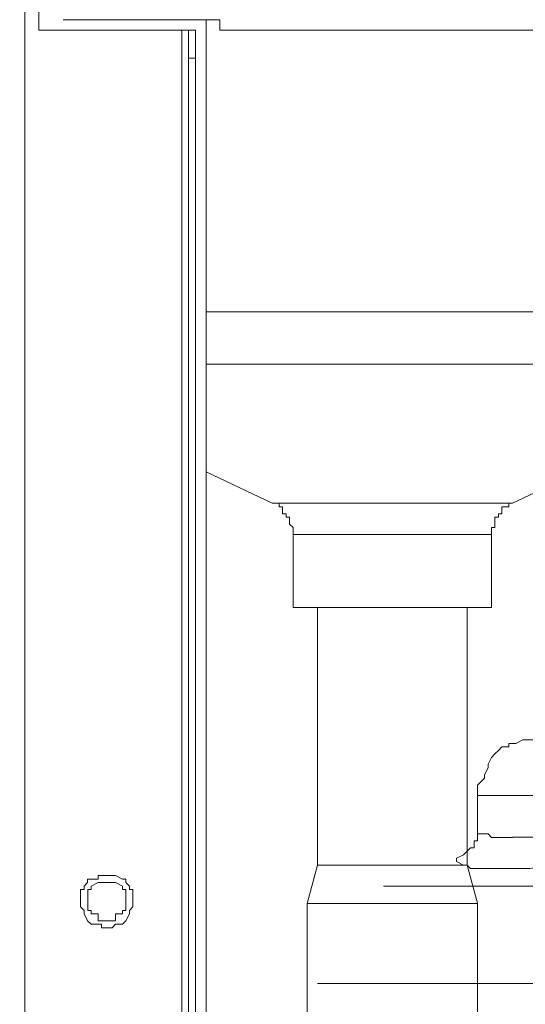
# Model space of a CAD drawing. Units: inches. Extents: x 5.8 to 23.3, y 8.2 to 20.4.
# Drawn here: x 19.7 to 19.9, y 13.8 to 14 of the extents above; entities that cross this region are included whole.
import ezdxf

# ---------------------------------------------------------------- set-up
doc = ezdxf.new("R2010")
doc.units = ezdxf.units.IN
doc.header["$MEASUREMENT"] = 0
doc.layers.add('Vrstva 1', color=7, linetype='Continuous')

msp = doc.modelspace()

# ---------------------------------------------------------------- linework, layer by layer
at = {"layer": 'Vrstva 1', "lineweight": 18}
msp.add_open_spline([(5.81549, 10.69388), (5.81549, 10.69388), (23.29856, 10.69388), (23.29856, 10.69388), (23.29856, 10.69388), (23.29856, 10.69388), (23.29856, 19.41324), (23.29856, 19.41324), (23.29856, 19.41324), (23.29856, 19.41324), (5.81549, 19.41324), (5.81549, 19.41324), (5.81549, 19.41324), (5.81549, 19.41324), (5.81549, 10.69388), (5.81549, 10.69388)], degree=3, knots=[0, 0, 0, 0, 0.25, 0.25, 0.25, 0.25, 0.5, 0.5, 0.5, 0.5, 0.75, 0.75, 0.75, 0.75, 1, 1, 1, 1], dxfattribs=at)
at = {"layer": 'Vrstva 1', "lineweight": 15}
for points, knots in [([(19.71506, 12.34674), (19.71506, 12.34674), (19.71506, 15.71037), (19.71506, 15.71037), (19.71506, 15.71037), (19.71506, 15.71037), (19.71506, 15.71654), (19.71506, 15.71654), (19.71506, 15.71654), (19.71506, 15.71654), (19.71506, 15.71965), (19.71506, 15.71965)], [0, 0, 0, 0, 0.333333, 0.333333, 0.333333, 0.333333, 0.666667, 0.666667, 0.666667, 0.666667, 1, 1, 1, 1]), ([(19.71921, 14.27575), (19.71921, 14.27575), (19.71921, 14.03991), (19.71921, 14.03991), (19.71921, 14.03991), (19.71921, 14.03991), (19.76165, 14.03991), (19.76165, 14.03991), (19.76165, 14.03991), (19.76165, 14.03991), (19.76366, 14.03991), (19.76366, 14.03991), (19.76366, 14.03991), (19.76366, 14.03991), (19.76574, 14.03991), (19.76574, 14.03991)], [0, 0, 0, 0, 0.25, 0.25, 0.25, 0.25, 0.5, 0.5, 0.5, 0.5, 0.75, 0.75, 0.75, 0.75, 1, 1, 1, 1]), ([(19.76574, 12.45743), (19.76574, 12.45743), (19.76574, 14.03163), (19.76574, 14.03163), (19.76574, 14.03163), (19.76574, 14.03163), (19.76574, 14.03996), (19.76574, 14.03996)], [0, 0, 0, 0, 0.5, 0.5, 0.5, 0.5, 1, 1, 1, 1]), ([(19.76366, 14.03163), (19.76366, 14.03163), (19.76366, 12.45743), (19.76366, 12.45743), (19.76366, 12.45743), (19.76366, 12.45743), (19.76366, 12.45016), (19.76366, 12.45016)], [0, 0, 0, 0, 0.5, 0.5, 0.5, 0.5, 1, 1, 1, 1]), ([(19.74715, 13.78133), (19.74715, 13.78133), (19.74715, 13.78133), (19.74715, 13.78133), (19.74715, 13.78133), (19.74715, 13.78133), (19.74715, 13.78341), (19.74715, 13.78341), (19.74715, 13.78341), (19.74715, 13.78341), (19.74715, 13.78447), (19.74715, 13.78447), (19.74715, 13.78447), (19.74715, 13.78447), (19.74609, 13.78447), (19.74609, 13.78447), (19.74609, 13.78447), (19.74609, 13.78447), (19.74609, 13.78546), (19.74609, 13.78546), (19.74609, 13.78546), (19.74609, 13.78546), (19.74507, 13.78655), (19.74507, 13.78655), (19.74507, 13.78655), (19.74507, 13.78655), (19.74507, 13.78754), (19.74507, 13.78754), (19.74507, 13.78754), (19.74507, 13.78754), (19.74401, 13.78754), (19.74401, 13.78754), (19.74401, 13.78754), (19.74401, 13.78754), (19.74193, 13.78856), (19.74193, 13.78856), (19.74193, 13.78856), (19.74193, 13.78856), (19.74094, 13.78856), (19.74094, 13.78856), (19.74094, 13.78856), (19.74094, 13.78856), (19.73992, 13.78856), (19.73992, 13.78856), (19.73992, 13.78856), (19.73992, 13.78856), (19.73886, 13.78856), (19.73886, 13.78856), (19.73886, 13.78856), (19.73886, 13.78856), (19.73784, 13.78856), (19.73784, 13.78856), (19.73784, 13.78856), (19.73784, 13.78856), (19.73678, 13.78856), (19.73678, 13.78856), (19.73678, 13.78856), (19.73678, 13.78856), (19.73678, 13.78754), (19.73678, 13.78754), (19.73678, 13.78754), (19.73678, 13.78754), (19.7347, 13.78754), (19.7347, 13.78754), (19.7347, 13.78754), (19.7347, 13.78754), (19.73367, 13.78754), (19.73367, 13.78754), (19.73367, 13.78754), (19.73367, 13.78754), (19.73367, 13.78655), (19.73367, 13.78655), (19.73367, 13.78655), (19.73367, 13.78655), (19.73269, 13.78546), (19.73269, 13.78546), (19.73269, 13.78546), (19.73269, 13.78546), (19.73269, 13.78447), (19.73269, 13.78447), (19.73269, 13.78447), (19.73269, 13.78447), (19.73159, 13.78447), (19.73159, 13.78447), (19.73159, 13.78447), (19.73159, 13.78447), (19.73159, 13.78341), (19.73159, 13.78341), (19.73159, 13.78341), (19.73159, 13.78341), (19.73159, 13.78133), (19.73159, 13.78133), (19.73159, 13.78133), (19.73159, 13.78133), (19.73159, 13.7803), (19.73159, 13.7803), (19.73159, 13.7803), (19.73159, 13.7803), (19.73159, 13.77928), (19.73159, 13.77928), (19.73159, 13.77928), (19.73159, 13.77928), (19.73269, 13.77822), (19.73269, 13.77822), (19.73269, 13.77822), (19.73269, 13.77822), (19.73269, 13.77724), (19.73269, 13.77724), (19.73269, 13.77724), (19.73269, 13.77724), (19.73367, 13.77515), (19.73367, 13.77515), (19.73367, 13.77515), (19.73367, 13.77515), (19.7347, 13.7741), (19.7347, 13.7741), (19.7347, 13.7741), (19.7347, 13.7741), (19.73678, 13.7741), (19.73678, 13.7741), (19.73678, 13.7741), (19.73678, 13.7741), (19.73784, 13.7741), (19.73784, 13.7741), (19.73784, 13.7741), (19.73784, 13.7741), (19.73784, 13.77307), (19.73784, 13.77307), (19.73784, 13.77307), (19.73784, 13.77307), (19.73886, 13.77307), (19.73886, 13.77307), (19.73886, 13.77307), (19.73886, 13.77307), (19.73992, 13.77307), (19.73992, 13.77307), (19.73992, 13.77307), (19.73992, 13.77307), (19.74094, 13.77307), (19.74094, 13.77307), (19.74094, 13.77307), (19.74094, 13.77307), (19.74193, 13.7741), (19.74193, 13.7741), (19.74193, 13.7741), (19.74193, 13.7741), (19.74401, 13.7741), (19.74401, 13.7741), (19.74401, 13.7741), (19.74401, 13.7741), (19.74507, 13.77515), (19.74507, 13.77515), (19.74507, 13.77515), (19.74507, 13.77515), (19.74609, 13.77724), (19.74609, 13.77724), (19.74609, 13.77724), (19.74609, 13.77724), (19.74609, 13.77822), (19.74609, 13.77822), (19.74609, 13.77822), (19.74609, 13.77822), (19.74715, 13.77928), (19.74715, 13.77928), (19.74715, 13.77928), (19.74715, 13.77928), (19.74715, 13.7803), (19.74715, 13.7803), (19.74715, 13.7803), (19.74715, 13.7803), (19.74715, 13.78133), (19.74715, 13.78133)], [0, 0, 0, 0, 0.023256, 0.023256, 0.023256, 0.023256, 0.046512, 0.046512, 0.046512, 0.046512, 0.069767, 0.069767, 0.069767, 0.069767, 0.093023, 0.093023, 0.093023, 0.093023, 0.116279, 0.116279, 0.116279, 0.116279, 0.139535, 0.139535, 0.139535, 0.139535, 0.162791, 0.162791, 0.162791, 0.162791, 0.186047, 0.186047, 0.186047, 0.186047, 0.209302, 0.209302, 0.209302, 0.209302, 0.232558, 0.232558, 0.232558, 0.232558, 0.255814, 0.255814, 0.255814, 0.255814, 0.27907, 0.27907, 0.27907, 0.27907, 0.302326, 0.302326, 0.302326, 0.302326, 0.325581, 0.325581, 0.325581, 0.325581, 0.348837, 0.348837, 0.348837, 0.348837, 0.372093, 0.372093, 0.372093, 0.372093, 0.395349, 0.395349, 0.395349, 0.395349, 0.418605, 0.418605, 0.418605, 0.418605, 0.44186, 0.44186, 0.44186, 0.44186, 0.465116, 0.465116, 0.465116, 0.465116, 0.488372, 0.488372, 0.488372, 0.488372, 0.511628, 0.511628, 0.511628, 0.511628, 0.534884, 0.534884, 0.534884, 0.534884, 0.55814, 0.55814, 0.55814, 0.55814, 0.581395, 0.581395, 0.581395, 0.581395, 0.604651, 0.604651, 0.604651, 0.604651, 0.627907, 0.627907, 0.627907, 0.627907, 0.651163, 0.651163, 0.651163, 0.651163, 0.674419, 0.674419, 0.674419, 0.674419, 0.697674, 0.697674, 0.697674, 0.697674, 0.72093, 0.72093, 0.72093, 0.72093, 0.744186, 0.744186, 0.744186, 0.744186, 0.767442, 0.767442, 0.767442, 0.767442, 0.790698, 0.790698, 0.790698, 0.790698, 0.813953, 0.813953, 0.813953, 0.813953, 0.837209, 0.837209, 0.837209, 0.837209, 0.860465, 0.860465, 0.860465, 0.860465, 0.883721, 0.883721, 0.883721, 0.883721, 0.906977, 0.906977, 0.906977, 0.906977, 0.930233, 0.930233, 0.930233, 0.930233, 0.953488, 0.953488, 0.953488, 0.953488, 0.976744, 0.976744, 0.976744, 0.976744, 1, 1, 1, 1]), ([(19.74507, 13.78133), (19.74507, 13.78133), (19.74507, 13.78133), (19.74507, 13.78133), (19.74507, 13.78133), (19.74507, 13.78133), (19.74507, 13.78341), (19.74507, 13.78341), (19.74507, 13.78341), (19.74507, 13.78341), (19.74507, 13.78447), (19.74507, 13.78447), (19.74507, 13.78447), (19.74507, 13.78447), (19.74402, 13.78447), (19.74402, 13.78447), (19.74402, 13.78447), (19.74402, 13.78447), (19.74402, 13.78546), (19.74402, 13.78546), (19.74402, 13.78546), (19.74402, 13.78546), (19.74194, 13.78655), (19.74194, 13.78655), (19.74194, 13.78655), (19.74194, 13.78655), (19.74095, 13.78655), (19.74095, 13.78655), (19.74095, 13.78655), (19.74095, 13.78655), (19.73989, 13.78655), (19.73989, 13.78655), (19.73989, 13.78655), (19.73989, 13.78655), (19.73887, 13.78655), (19.73887, 13.78655), (19.73887, 13.78655), (19.73887, 13.78655), (19.73784, 13.78655), (19.73784, 13.78655), (19.73784, 13.78655), (19.73784, 13.78655), (19.73678, 13.78655), (19.73678, 13.78655), (19.73678, 13.78655), (19.73678, 13.78655), (19.7347, 13.78546), (19.7347, 13.78546), (19.7347, 13.78546), (19.7347, 13.78546), (19.7347, 13.78447), (19.7347, 13.78447), (19.7347, 13.78447), (19.7347, 13.78447), (19.73372, 13.78447), (19.73372, 13.78447), (19.73372, 13.78447), (19.73372, 13.78447), (19.73372, 13.78341), (19.73372, 13.78341), (19.73372, 13.78341), (19.73372, 13.78341), (19.73372, 13.78133), (19.73372, 13.78133), (19.73372, 13.78133), (19.73372, 13.78133), (19.73372, 13.7803), (19.73372, 13.7803), (19.73372, 13.7803), (19.73372, 13.7803), (19.73372, 13.77928), (19.73372, 13.77928), (19.73372, 13.77928), (19.73372, 13.77928), (19.73372, 13.77822), (19.73372, 13.77822), (19.73372, 13.77822), (19.73372, 13.77822), (19.7347, 13.77822), (19.7347, 13.77822), (19.7347, 13.77822), (19.7347, 13.77822), (19.7347, 13.77724), (19.7347, 13.77724), (19.7347, 13.77724), (19.7347, 13.77724), (19.73678, 13.77724), (19.73678, 13.77724), (19.73678, 13.77724), (19.73678, 13.77724), (19.73678, 13.77515), (19.73678, 13.77515), (19.73678, 13.77515), (19.73678, 13.77515), (19.73784, 13.77515), (19.73784, 13.77515), (19.73784, 13.77515), (19.73784, 13.77515), (19.73887, 13.77515), (19.73887, 13.77515), (19.73887, 13.77515), (19.73887, 13.77515), (19.73989, 13.77515), (19.73989, 13.77515), (19.73989, 13.77515), (19.73989, 13.77515), (19.74095, 13.77515), (19.74095, 13.77515), (19.74095, 13.77515), (19.74095, 13.77515), (19.74194, 13.77515), (19.74194, 13.77515), (19.74194, 13.77515), (19.74194, 13.77515), (19.74194, 13.77724), (19.74194, 13.77724), (19.74194, 13.77724), (19.74194, 13.77724), (19.74402, 13.77724), (19.74402, 13.77724), (19.74402, 13.77724), (19.74402, 13.77724), (19.74402, 13.77822), (19.74402, 13.77822), (19.74402, 13.77822), (19.74402, 13.77822), (19.74507, 13.77822), (19.74507, 13.77822), (19.74507, 13.77822), (19.74507, 13.77822), (19.74507, 13.77928), (19.74507, 13.77928), (19.74507, 13.77928), (19.74507, 13.77928), (19.74507, 13.7803), (19.74507, 13.7803), (19.74507, 13.7803), (19.74507, 13.7803), (19.74507, 13.78133), (19.74507, 13.78133)], [0, 0, 0, 0, 0.028571, 0.028571, 0.028571, 0.028571, 0.057143, 0.057143, 0.057143, 0.057143, 0.085714, 0.085714, 0.085714, 0.085714, 0.114286, 0.114286, 0.114286, 0.114286, 0.142857, 0.142857, 0.142857, 0.142857, 0.171429, 0.171429, 0.171429, 0.171429, 0.2, 0.2, 0.2, 0.2, 0.228571, 0.228571, 0.228571, 0.228571, 0.257143, 0.257143, 0.257143, 0.257143, 0.285714, 0.285714, 0.285714, 0.285714, 0.314286, 0.314286, 0.314286, 0.314286, 0.342857, 0.342857, 0.342857, 0.342857, 0.371429, 0.371429, 0.371429, 0.371429, 0.4, 0.4, 0.4, 0.4, 0.428571, 0.428571, 0.428571, 0.428571, 0.457143, 0.457143, 0.457143, 0.457143, 0.485714, 0.485714, 0.485714, 0.485714, 0.514286, 0.514286, 0.514286, 0.514286, 0.542857, 0.542857, 0.542857, 0.542857, 0.571429, 0.571429, 0.571429, 0.571429, 0.6, 0.6, 0.6, 0.6, 0.628571, 0.628571, 0.628571, 0.628571, 0.657143, 0.657143, 0.657143, 0.657143, 0.685714, 0.685714, 0.685714, 0.685714, 0.714286, 0.714286, 0.714286, 0.714286, 0.742857, 0.742857, 0.742857, 0.742857, 0.771429, 0.771429, 0.771429, 0.771429, 0.8, 0.8, 0.8, 0.8, 0.828571, 0.828571, 0.828571, 0.828571, 0.857143, 0.857143, 0.857143, 0.857143, 0.885714, 0.885714, 0.885714, 0.885714, 0.914286, 0.914286, 0.914286, 0.914286, 0.942857, 0.942857, 0.942857, 0.942857, 0.971429, 0.971429, 0.971429, 0.971429, 1, 1, 1, 1])]:
    msp.add_open_spline(points, degree=3, knots=knots, dxfattribs=at)
for points in [[(19.71506, 13.27451), (19.71506, 13.27451), (19.71506, 14.42883), (19.71506, 14.42883)], [(19.77297, 14.04302), (19.77297, 14.04302), (19.72644, 14.04302), (19.72644, 14.04302)], [(19.76886, 14.04302), (19.76886, 14.04302), (19.76886, 12.44913), (19.76886, 12.44913)], [(19.77297, 14.04302), (19.77297, 14.04302), (19.77297, 14.03991), (19.77297, 14.03991)], [(19.76162, 14.03992), (19.76162, 14.03992), (19.76162, 12.45013), (19.76162, 12.45013)], [(19.76366, 14.03163), (19.76366, 14.03163), (19.76366, 14.03992), (19.76366, 14.03992)], [(19.76366, 14.03163), (19.76366, 14.03163), (19.76574, 14.03163), (19.76574, 14.03163)]]:
    msp.add_open_spline(points, degree=3, dxfattribs=at)
at = {"layer": 'Vrstva 1', "lineweight": 9}
for points in [[(20.17744, 14.03992), (20.17744, 14.03992), (19.77298, 14.03992), (19.77298, 14.03992)], [(19.76886, 13.95615), (19.76886, 13.95615), (19.9571, 13.95615), (19.9571, 13.95615)], [(19.76886, 13.94062), (19.76886, 13.94062), (19.94779, 13.94062), (19.94779, 13.94062)], [(19.85988, 13.89926), (19.85988, 13.89926), (19.94779, 13.9406), (19.94779, 13.9406)], [(19.78851, 13.89926), (19.78851, 13.89926), (19.76886, 13.90857), (19.76886, 13.90857)], [(19.85988, 13.89926), (19.85988, 13.89926), (19.78851, 13.89926), (19.78851, 13.89926)], [(19.85369, 13.88995), (19.85369, 13.88995), (19.85369, 13.86822), (19.85369, 13.86822)], [(19.85369, 13.86823), (19.85369, 13.86823), (19.79471, 13.86823), (19.79471, 13.86823)], [(19.80196, 13.7917), (19.80196, 13.7917), (19.80196, 13.86825), (19.80196, 13.86825)], [(19.84955, 13.81235), (19.84955, 13.81235), (19.84955, 13.80202), (19.84955, 13.80202)], [(19.84955, 13.80203), (19.84955, 13.80203), (19.84955, 13.80203), (19.84955, 13.80203)], [(19.84955, 13.80203), (19.84955, 13.80203), (19.84955, 13.80203), (19.84955, 13.80203)], [(19.84955, 13.80101), (19.84955, 13.80101), (19.84955, 13.80101), (19.84955, 13.80101)], [(19.84747, 13.79686), (19.84747, 13.79686), (19.84747, 13.79686), (19.84747, 13.79686)], [(19.84747, 13.79686), (19.84747, 13.79686), (19.84747, 13.79686), (19.84747, 13.79686)], [(19.79887, 13.78031), (19.79887, 13.78031), (19.80198, 13.79167), (19.80198, 13.79167)], [(19.84645, 13.7917), (19.84645, 13.7917), (19.84956, 13.78034), (19.84956, 13.78034)], [(20.18569, 13.78547), (20.18569, 13.78547), (19.82163, 13.78547), (19.82163, 13.78547)], [(19.79887, 13.78031), (19.79887, 13.78031), (19.79887, 13.74619), (19.79887, 13.74619)], [(20.18569, 13.75652), (20.18569, 13.75652), (19.80198, 13.75652), (19.80198, 13.75652)]]:
    msp.add_open_spline(points, degree=3, dxfattribs=at)
for points, knots in [([(19.79058, 13.89821), (19.79058, 13.89821), (19.79058, 13.89821), (19.79058, 13.89821), (19.79058, 13.89821), (19.79058, 13.89821), (19.79058, 13.89927), (19.79058, 13.89927), (19.79058, 13.89927), (19.79058, 13.89927), (19.7885, 13.89927), (19.7885, 13.89927)], [0, 0, 0, 0, 0.333333, 0.333333, 0.333333, 0.333333, 0.666667, 0.666667, 0.666667, 0.666667, 1, 1, 1, 1]), ([(19.85988, 13.89926), (19.85988, 13.89926), (19.85988, 13.89926), (19.85988, 13.89926), (19.85988, 13.89926), (19.85988, 13.89926), (19.85885, 13.89926), (19.85885, 13.89926), (19.85885, 13.89926), (19.85885, 13.89926), (19.85885, 13.8982), (19.85885, 13.8982), (19.85885, 13.8982), (19.85885, 13.8982), (19.85677, 13.8982), (19.85677, 13.8982), (19.85677, 13.8982), (19.85677, 13.8982), (19.85677, 13.89612), (19.85677, 13.89612), (19.85677, 13.89612), (19.85677, 13.89612), (19.85578, 13.89612), (19.85578, 13.89612), (19.85578, 13.89612), (19.85578, 13.89612), (19.85578, 13.89513), (19.85578, 13.89513), (19.85578, 13.89513), (19.85578, 13.89513), (19.85469, 13.89513), (19.85469, 13.89513), (19.85469, 13.89513), (19.85469, 13.89513), (19.85469, 13.89407), (19.85469, 13.89407), (19.85469, 13.89407), (19.85469, 13.89407), (19.85469, 13.89305), (19.85469, 13.89305), (19.85469, 13.89305), (19.85469, 13.89305), (19.85469, 13.89203), (19.85469, 13.89203), (19.85469, 13.89203), (19.85469, 13.89203), (19.8537, 13.89203), (19.8537, 13.89203), (19.8537, 13.89203), (19.8537, 13.89203), (19.8537, 13.88994), (19.8537, 13.88994)], [0, 0, 0, 0, 0.076923, 0.076923, 0.076923, 0.076923, 0.153846, 0.153846, 0.153846, 0.153846, 0.230769, 0.230769, 0.230769, 0.230769, 0.307692, 0.307692, 0.307692, 0.307692, 0.384615, 0.384615, 0.384615, 0.384615, 0.461538, 0.461538, 0.461538, 0.461538, 0.538462, 0.538462, 0.538462, 0.538462, 0.615385, 0.615385, 0.615385, 0.615385, 0.692308, 0.692308, 0.692308, 0.692308, 0.769231, 0.769231, 0.769231, 0.769231, 0.846154, 0.846154, 0.846154, 0.846154, 0.923077, 0.923077, 0.923077, 0.923077, 1, 1, 1, 1]), ([(19.79472, 13.88995), (19.79472, 13.88995), (19.79472, 13.88995), (19.79472, 13.88995), (19.79472, 13.88995), (19.79472, 13.88995), (19.79472, 13.89203), (19.79472, 13.89203), (19.79472, 13.89203), (19.79472, 13.89203), (19.79367, 13.89305), (19.79367, 13.89305), (19.79367, 13.89305), (19.79367, 13.89305), (19.79367, 13.89408), (19.79367, 13.89408), (19.79367, 13.89408), (19.79367, 13.89408), (19.79367, 13.89513), (19.79367, 13.89513), (19.79367, 13.89513), (19.79367, 13.89513), (19.79264, 13.89513), (19.79264, 13.89513), (19.79264, 13.89513), (19.79264, 13.89513), (19.79264, 13.89612), (19.79264, 13.89612), (19.79264, 13.89612), (19.79264, 13.89612), (19.79159, 13.89612), (19.79159, 13.89612), (19.79159, 13.89612), (19.79159, 13.89612), (19.79159, 13.8982), (19.79159, 13.8982), (19.79159, 13.8982), (19.79159, 13.8982), (19.7906, 13.8982), (19.7906, 13.8982)], [0, 0, 0, 0, 0.1, 0.1, 0.1, 0.1, 0.2, 0.2, 0.2, 0.2, 0.3, 0.3, 0.3, 0.3, 0.4, 0.4, 0.4, 0.4, 0.5, 0.5, 0.5, 0.5, 0.6, 0.6, 0.6, 0.6, 0.7, 0.7, 0.7, 0.7, 0.8, 0.8, 0.8, 0.8, 0.9, 0.9, 0.9, 0.9, 1, 1, 1, 1]), ([(19.79472, 13.86823), (19.79472, 13.86823), (19.79472, 13.88996), (19.79472, 13.88996), (19.79472, 13.88996), (19.79472, 13.88996), (19.85371, 13.88996), (19.85371, 13.88996)], [0, 0, 0, 0, 0.5, 0.5, 0.5, 0.5, 1, 1, 1, 1]), ([(19.80196, 13.7917), (19.80196, 13.7917), (19.84645, 13.7917), (19.84645, 13.7917), (19.84645, 13.7917), (19.84645, 13.7917), (19.84645, 13.86825), (19.84645, 13.86825)], [0, 0, 0, 0, 0.5, 0.5, 0.5, 0.5, 1, 1, 1, 1]), ([(19.86711, 13.82891), (19.86711, 13.82891), (19.86609, 13.82891), (19.86609, 13.82891), (19.86609, 13.82891), (19.86609, 13.82891), (19.86503, 13.82891), (19.86503, 13.82891), (19.86503, 13.82891), (19.86503, 13.82891), (19.86302, 13.82891), (19.86302, 13.82891), (19.86302, 13.82891), (19.86302, 13.82891), (19.86094, 13.82788), (19.86094, 13.82788), (19.86094, 13.82788), (19.86094, 13.82788), (19.85988, 13.82788), (19.85988, 13.82788), (19.85988, 13.82788), (19.85988, 13.82788), (19.85886, 13.82788), (19.85886, 13.82788), (19.85886, 13.82788), (19.85886, 13.82788), (19.85886, 13.82683), (19.85886, 13.82683), (19.85886, 13.82683), (19.85886, 13.82683), (19.85678, 13.82683), (19.85678, 13.82683), (19.85678, 13.82683), (19.85678, 13.82683), (19.85579, 13.8258), (19.85579, 13.8258), (19.85579, 13.8258), (19.85579, 13.8258), (19.8547, 13.82478), (19.8547, 13.82478), (19.8547, 13.82478), (19.8547, 13.82478), (19.85371, 13.82372), (19.85371, 13.82372), (19.85371, 13.82372), (19.85371, 13.82372), (19.85265, 13.82168), (19.85265, 13.82168), (19.85265, 13.82168), (19.85265, 13.82168), (19.85265, 13.82065), (19.85265, 13.82065), (19.85265, 13.82065), (19.85265, 13.82065), (19.85159, 13.81857), (19.85159, 13.81857), (19.85159, 13.81857), (19.85159, 13.81857), (19.85159, 13.81755), (19.85159, 13.81755), (19.85159, 13.81755), (19.85159, 13.81755), (19.84955, 13.8155), (19.84955, 13.8155), (19.84955, 13.8155), (19.84955, 13.8155), (19.84955, 13.81338), (19.84955, 13.81338), (19.84955, 13.81338), (19.84955, 13.81338), (19.84955, 13.81236), (19.84955, 13.81236), (19.84955, 13.81236), (19.84955, 13.81236), (19.91054, 13.81236), (19.91054, 13.81236)], [0, 0, 0, 0, 0.052632, 0.052632, 0.052632, 0.052632, 0.105263, 0.105263, 0.105263, 0.105263, 0.157895, 0.157895, 0.157895, 0.157895, 0.210526, 0.210526, 0.210526, 0.210526, 0.263158, 0.263158, 0.263158, 0.263158, 0.315789, 0.315789, 0.315789, 0.315789, 0.368421, 0.368421, 0.368421, 0.368421, 0.421053, 0.421053, 0.421053, 0.421053, 0.473684, 0.473684, 0.473684, 0.473684, 0.526316, 0.526316, 0.526316, 0.526316, 0.578947, 0.578947, 0.578947, 0.578947, 0.631579, 0.631579, 0.631579, 0.631579, 0.684211, 0.684211, 0.684211, 0.684211, 0.736842, 0.736842, 0.736842, 0.736842, 0.789474, 0.789474, 0.789474, 0.789474, 0.842105, 0.842105, 0.842105, 0.842105, 0.894737, 0.894737, 0.894737, 0.894737, 0.947368, 0.947368, 0.947368, 0.947368, 1, 1, 1, 1]), ([(19.85988, 13.79995), (19.85988, 13.79995), (19.86093, 13.79995), (19.86093, 13.79995), (19.86093, 13.79995), (19.86093, 13.79995), (19.86196, 13.79995), (19.86196, 13.79995), (19.86196, 13.79995), (19.86196, 13.79995), (19.86302, 13.79995), (19.86302, 13.79995), (19.86302, 13.79995), (19.86302, 13.79995), (19.86506, 13.79995), (19.86506, 13.79995), (19.86506, 13.79995), (19.86506, 13.79995), (19.86608, 13.79995), (19.86608, 13.79995), (19.86608, 13.79995), (19.86608, 13.79995), (19.86711, 13.79995), (19.86711, 13.79995), (19.86711, 13.79995), (19.86711, 13.79995), (19.86817, 13.79995), (19.86817, 13.79995), (19.86817, 13.79995), (19.86817, 13.79995), (19.86919, 13.79995), (19.86919, 13.79995), (19.86919, 13.79995), (19.86919, 13.79995), (19.87025, 13.79995), (19.87025, 13.79995), (19.87025, 13.79995), (19.87025, 13.79995), (19.87229, 13.79995), (19.87229, 13.79995), (19.87229, 13.79995), (19.87229, 13.79995), (19.87332, 13.79995), (19.87332, 13.79995), (19.87332, 13.79995), (19.87332, 13.79995), (19.87434, 13.80101), (19.87434, 13.80101), (19.87434, 13.80101), (19.87434, 13.80101), (19.87543, 13.80101), (19.87543, 13.80101), (19.87543, 13.80101), (19.87543, 13.80101), (19.87642, 13.80101), (19.87642, 13.80101), (19.87642, 13.80101), (19.87642, 13.80101), (19.8785, 13.80101), (19.8785, 13.80101), (19.8785, 13.80101), (19.8785, 13.80101), (19.88055, 13.80101), (19.88055, 13.80101), (19.88055, 13.80101), (19.88055, 13.80101), (19.88161, 13.80101), (19.88161, 13.80101), (19.88161, 13.80101), (19.88161, 13.80101), (19.88267, 13.80101), (19.88267, 13.80101), (19.88267, 13.80101), (19.88267, 13.80101), (19.88365, 13.80203), (19.88365, 13.80203), (19.88365, 13.80203), (19.88365, 13.80203), (19.88573, 13.80203), (19.88573, 13.80203), (19.88573, 13.80203), (19.88573, 13.80203), (19.88778, 13.80203), (19.88778, 13.80203), (19.88778, 13.80203), (19.88778, 13.80203), (19.88884, 13.80203), (19.88884, 13.80203), (19.88884, 13.80203), (19.88884, 13.80203), (19.8899, 13.80203), (19.8899, 13.80203), (19.8899, 13.80203), (19.8899, 13.80203), (19.89297, 13.80203), (19.89297, 13.80203), (19.89297, 13.80203), (19.89297, 13.80203), (19.89399, 13.80408), (19.89399, 13.80408), (19.89399, 13.80408), (19.89399, 13.80408), (19.89607, 13.80408), (19.89607, 13.80408), (19.89607, 13.80408), (19.89607, 13.80408), (19.89921, 13.80408), (19.89921, 13.80408), (19.89921, 13.80408), (19.89921, 13.80408), (19.9002, 13.80514), (19.9002, 13.80514), (19.9002, 13.80514), (19.9002, 13.80514), (19.90232, 13.80514), (19.90232, 13.80514), (19.90232, 13.80514), (19.90232, 13.80514), (19.90538, 13.80514), (19.90538, 13.80514), (19.90538, 13.80514), (19.90538, 13.80514), (19.90644, 13.80514), (19.90644, 13.80514), (19.90644, 13.80514), (19.90644, 13.80514), (19.90849, 13.80616), (19.90849, 13.80616), (19.90849, 13.80616), (19.90849, 13.80616), (19.91053, 13.80616), (19.91053, 13.80616)], [0, 0, 0, 0, 0.030303, 0.030303, 0.030303, 0.030303, 0.060606, 0.060606, 0.060606, 0.060606, 0.090909, 0.090909, 0.090909, 0.090909, 0.121212, 0.121212, 0.121212, 0.121212, 0.151515, 0.151515, 0.151515, 0.151515, 0.181818, 0.181818, 0.181818, 0.181818, 0.212121, 0.212121, 0.212121, 0.212121, 0.242424, 0.242424, 0.242424, 0.242424, 0.272727, 0.272727, 0.272727, 0.272727, 0.30303, 0.30303, 0.30303, 0.30303, 0.333333, 0.333333, 0.333333, 0.333333, 0.363636, 0.363636, 0.363636, 0.363636, 0.393939, 0.393939, 0.393939, 0.393939, 0.424242, 0.424242, 0.424242, 0.424242, 0.454545, 0.454545, 0.454545, 0.454545, 0.484848, 0.484848, 0.484848, 0.484848, 0.515152, 0.515152, 0.515152, 0.515152, 0.545455, 0.545455, 0.545455, 0.545455, 0.575758, 0.575758, 0.575758, 0.575758, 0.606061, 0.606061, 0.606061, 0.606061, 0.636364, 0.636364, 0.636364, 0.636364, 0.666667, 0.666667, 0.666667, 0.666667, 0.69697, 0.69697, 0.69697, 0.69697, 0.727273, 0.727273, 0.727273, 0.727273, 0.757576, 0.757576, 0.757576, 0.757576, 0.787879, 0.787879, 0.787879, 0.787879, 0.818182, 0.818182, 0.818182, 0.818182, 0.848485, 0.848485, 0.848485, 0.848485, 0.878788, 0.878788, 0.878788, 0.878788, 0.909091, 0.909091, 0.909091, 0.909091, 0.939394, 0.939394, 0.939394, 0.939394, 0.969697, 0.969697, 0.969697, 0.969697, 1, 1, 1, 1]), ([(19.84955, 13.80203), (19.84955, 13.80203), (19.84955, 13.80203), (19.84955, 13.80203), (19.84955, 13.80203), (19.84955, 13.80203), (19.84955, 13.801), (19.84955, 13.801)], [0, 0, 0, 0, 0.5, 0.5, 0.5, 0.5, 1, 1, 1, 1]), ([(19.84955, 13.80203), (19.84955, 13.80203), (19.84955, 13.80203), (19.84955, 13.80203), (19.84955, 13.80203), (19.84955, 13.80203), (19.84955, 13.801), (19.84955, 13.801), (19.84955, 13.801), (19.84955, 13.801), (19.85163, 13.801), (19.85163, 13.801), (19.85163, 13.801), (19.85163, 13.801), (19.85265, 13.801), (19.85265, 13.801), (19.85265, 13.801), (19.85265, 13.801), (19.85367, 13.79994), (19.85367, 13.79994), (19.85367, 13.79994), (19.85367, 13.79994), (19.85473, 13.79994), (19.85473, 13.79994), (19.85473, 13.79994), (19.85473, 13.79994), (19.85576, 13.79994), (19.85576, 13.79994), (19.85576, 13.79994), (19.85576, 13.79994), (19.85678, 13.79994), (19.85678, 13.79994), (19.85678, 13.79994), (19.85678, 13.79994), (19.85886, 13.79994), (19.85886, 13.79994), (19.85886, 13.79994), (19.85886, 13.79994), (19.85988, 13.79994), (19.85988, 13.79994)], [0, 0, 0, 0, 0.1, 0.1, 0.1, 0.1, 0.2, 0.2, 0.2, 0.2, 0.3, 0.3, 0.3, 0.3, 0.4, 0.4, 0.4, 0.4, 0.5, 0.5, 0.5, 0.5, 0.6, 0.6, 0.6, 0.6, 0.7, 0.7, 0.7, 0.7, 0.8, 0.8, 0.8, 0.8, 0.9, 0.9, 0.9, 0.9, 1, 1, 1, 1]), ([(19.84955, 13.79893), (19.84955, 13.79893), (19.84955, 13.79893), (19.84955, 13.79893), (19.84955, 13.79893), (19.84955, 13.79893), (19.84852, 13.79893), (19.84852, 13.79893)], [0, 0, 0, 0, 0.5, 0.5, 0.5, 0.5, 1, 1, 1, 1]), ([(19.84853, 13.79893), (19.84853, 13.79893), (19.84853, 13.79893), (19.84853, 13.79893), (19.84853, 13.79893), (19.84853, 13.79893), (19.84853, 13.79788), (19.84853, 13.79788)], [0, 0, 0, 0, 0.5, 0.5, 0.5, 0.5, 1, 1, 1, 1]), ([(19.84955, 13.80101), (19.84955, 13.80101), (19.84955, 13.80101), (19.84955, 13.80101), (19.84955, 13.80101), (19.84955, 13.80101), (19.84955, 13.79995), (19.84955, 13.79995)], [0, 0, 0, 0, 0.5, 0.5, 0.5, 0.5, 1, 1, 1, 1]), ([(19.84955, 13.79995), (19.84955, 13.79995), (19.84955, 13.79995), (19.84955, 13.79995), (19.84955, 13.79995), (19.84955, 13.79995), (19.84955, 13.79893), (19.84955, 13.79893)], [0, 0, 0, 0, 0.5, 0.5, 0.5, 0.5, 1, 1, 1, 1]), ([(19.90953, 13.79686), (19.90953, 13.79686), (19.89919, 13.79478), (19.89919, 13.79478), (19.89919, 13.79478), (19.89919, 13.79478), (19.8878, 13.79273), (19.8878, 13.79273), (19.8878, 13.79273), (19.8878, 13.79273), (19.87951, 13.79273), (19.87951, 13.79273), (19.87951, 13.79273), (19.87951, 13.79273), (19.87228, 13.79167), (19.87228, 13.79167), (19.87228, 13.79167), (19.87228, 13.79167), (19.86504, 13.79065), (19.86504, 13.79065), (19.86504, 13.79065), (19.86504, 13.79065), (19.85887, 13.79065), (19.85887, 13.79065), (19.85887, 13.79065), (19.85887, 13.79065), (19.85577, 13.79065), (19.85577, 13.79065), (19.85577, 13.79065), (19.85577, 13.79065), (19.85368, 13.79065), (19.85368, 13.79065), (19.85368, 13.79065), (19.85368, 13.79065), (19.85164, 13.79065), (19.85164, 13.79065), (19.85164, 13.79065), (19.85164, 13.79065), (19.84956, 13.79065), (19.84956, 13.79065), (19.84956, 13.79065), (19.84956, 13.79065), (19.84744, 13.79065), (19.84744, 13.79065), (19.84744, 13.79065), (19.84744, 13.79065), (19.84645, 13.79167), (19.84645, 13.79167), (19.84645, 13.79167), (19.84645, 13.79167), (19.84539, 13.79167), (19.84539, 13.79167), (19.84539, 13.79167), (19.84539, 13.79167), (19.84331, 13.79273), (19.84331, 13.79273), (19.84331, 13.79273), (19.84331, 13.79273), (19.84331, 13.79376), (19.84331, 13.79376), (19.84331, 13.79376), (19.84331, 13.79376), (19.84539, 13.79478), (19.84539, 13.79478), (19.84539, 13.79478), (19.84539, 13.79478), (19.84744, 13.79686), (19.84744, 13.79686)], [0, 0, 0, 0, 0.058824, 0.058824, 0.058824, 0.058824, 0.117647, 0.117647, 0.117647, 0.117647, 0.176471, 0.176471, 0.176471, 0.176471, 0.235294, 0.235294, 0.235294, 0.235294, 0.294118, 0.294118, 0.294118, 0.294118, 0.352941, 0.352941, 0.352941, 0.352941, 0.411765, 0.411765, 0.411765, 0.411765, 0.470588, 0.470588, 0.470588, 0.470588, 0.529412, 0.529412, 0.529412, 0.529412, 0.588235, 0.588235, 0.588235, 0.588235, 0.647059, 0.647059, 0.647059, 0.647059, 0.705882, 0.705882, 0.705882, 0.705882, 0.764706, 0.764706, 0.764706, 0.764706, 0.823529, 0.823529, 0.823529, 0.823529, 0.882353, 0.882353, 0.882353, 0.882353, 0.941176, 0.941176, 0.941176, 0.941176, 1, 1, 1, 1]), ([(19.84853, 13.79788), (19.84853, 13.79788), (19.84853, 13.79788), (19.84853, 13.79788), (19.84853, 13.79788), (19.84853, 13.79788), (19.84853, 13.79686), (19.84853, 13.79686), (19.84853, 13.79686), (19.84853, 13.79686), (19.84747, 13.79686), (19.84747, 13.79686)], [0, 0, 0, 0, 0.333333, 0.333333, 0.333333, 0.333333, 0.666667, 0.666667, 0.666667, 0.666667, 1, 1, 1, 1]), ([(19.79887, 13.78031), (19.79887, 13.78031), (19.84953, 13.78031), (19.84953, 13.78031), (19.84953, 13.78031), (19.84953, 13.78031), (19.84953, 13.74619), (19.84953, 13.74619)], [0, 0, 0, 0, 0.5, 0.5, 0.5, 0.5, 1, 1, 1, 1])]:
    msp.add_open_spline(points, degree=3, knots=knots, dxfattribs=at)

doc.saveas('drawing.dxf')
